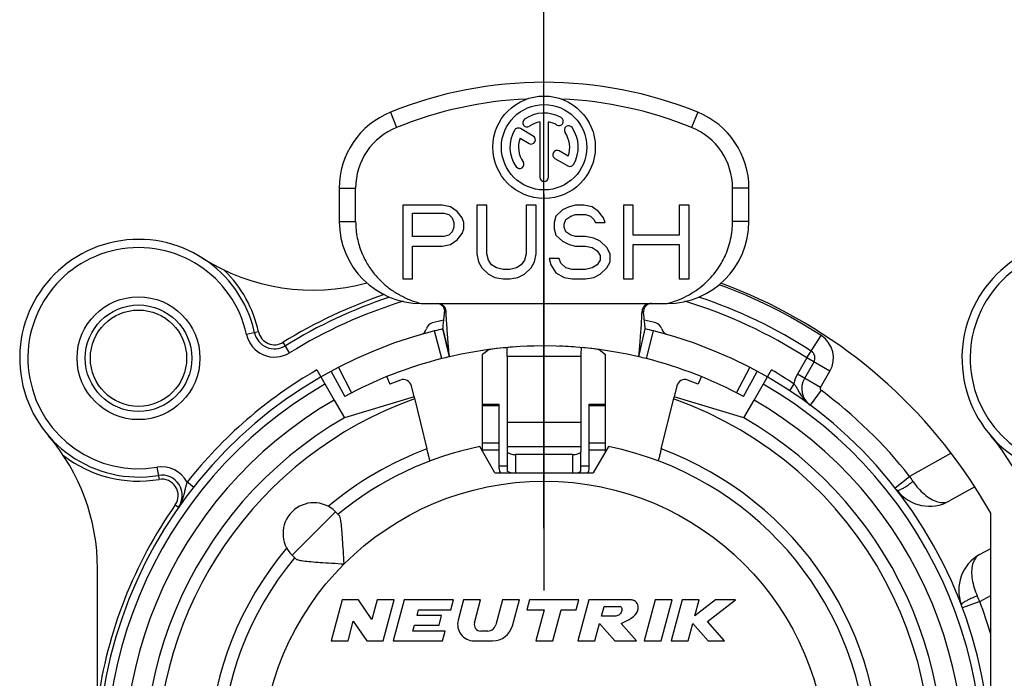
# Model space of a CAD drawing. Units: millimetres. Extents: x 0 to 420, y 0 to 297.
# Drawn here: x 336 to 360, y 99 to 115 of the extents above; entities that cross this region are included whole.
import ezdxf

# ---------------------------------------------------------------- set-up
doc = ezdxf.new("R2010")
doc.units = ezdxf.units.MM
doc.header["$LTSCALE"] = 23.1
doc.linetypes.add('CENTER', pattern=[0.6, 0.375, -0.075, 0.075, -0.075])
doc.layers.get('0').update_dxf_attribs({"linetype": 'CONTINUOUS'})
for name, color, linetype in [('AUSFORMSCHRAEGEN', 7, 'CONTINUOUS'), ('BOHRUNGEN', 7, 'CONTINUOUS'), ('DEFAULT_1', 7, 'CENTER'), ('KANTENFASEN', 7, 'CONTINUOUS'), ('RUNDUNGEN', 7, 'CONTINUOUS'), ('ZEICHNUNGSBEMASSUNGEN', 7, 'CONTINUOUS')]:
    doc.layers.add(name, color=color, linetype=linetype)
doc.styles.get("Standard").update_dxf_attribs({"font": 'txt', "width": 0.7})
doc.dimstyles.new('DIMSTYLE_7', dxfattribs={"dimtxt": 3.5, "dimasz": 3.5, "dimexe": 0.18, "dimexo": 0.0625, "dimgap": 0.09, "dimtad": 1, "dimdec": 1, "dimdsep": 46, "dimtxsty": 'STANDARD', "dimblk": '_FILLED', "dimblk1": '_FILLED', "dimblk2": '_FILLED', "dimcen": 0.09, "dimclrt": 5, "dimadec": 0, "dimazin": 0, "dimtp": 0.2, "dimtm": 0.2, "dimtfac": 1, "dimtdec": 1, "dimtofl": 0, "dimtmove": 0, "dimatfit": 3, "dimldrblk": '_FILLED', "dimfxl": 1, "dimtolj": 1, "dimarcsym": 0})

# ---------------------------------------------------------------- blocks, each defined once
blk = doc.blocks.new('_FILLED')
at = {"color": 0, "linetype": 'BYBLOCK'}
blk.add_solid([(0, 0), (-1, 0.125), (-1, -0.125)], dxfattribs=at)
blk = doc.blocks.new('*D12')
at = {"layer": 'ZEICHNUNGSBEMASSUNGEN', "color": 2, "linetype": 'CONTINUOUS'}
for p, q in [((348.909, 102.281), (348.909, 122.281)), ((371.912, 114.53), (371.912, 122.281)), ((348.909, 120.781), (360.411, 120.781)), ((371.912, 120.781), (360.411, 120.781))]:
    blk.add_line(p, q, dxfattribs=at)
at = {"layer": 'ZEICHNUNGSBEMASSUNGEN', "color": 2, "linetype": 'CONTINUOUS', "xscale": 3.5, "yscale": 3.5, "zscale": 3.5, "rotation": 180}
blk.add_blockref('_FILLED', (348.909, 120.781), dxfattribs=at)
at = {"layer": 'ZEICHNUNGSBEMASSUNGEN', "color": 2, "linetype": 'CONTINUOUS', "xscale": 3.5, "yscale": 3.5, "zscale": 3.5}
blk.add_blockref('_FILLED', (371.912, 120.781), dxfattribs=at)
at = {"layer": 'ZEICHNUNGSBEMASSUNGEN', "color": 5, "linetype": 'CONTINUOUS', "insert": (360.411, 125.187), "char_height": 3.5, "width": 22, "attachment_point": 2, "line_spacing_factor": 0.9}
blk.add_mtext('\\Q15.0;23{\\Ftxt.shx;\\W1.000000;\\H3.500000; }[.906]', dxfattribs=at)

msp = doc.modelspace()

# ---------------------------------------------------------------- linework, layer by layer
at = {"color": 9, "linetype": 'CONTINUOUS'}
for p, q in [((345.162284, 112.435359), (345.312284, 112.064549)), ((352.662284, 112.435359), (352.512284, 112.064549)), ((343.912284, 110.581309), (344.312284, 110.581309)), ((353.912284, 110.581309), (353.512284, 110.581309)), ((343.912284, 109.765111), (344.312284, 109.765111)), ((353.912284, 109.765111), (353.512284, 109.765111)), ((349.812284, 106.475605), (348.012284, 106.475605)), ((347.812284, 105.266274), (347.412284, 105.266274)), ((350.412284, 105.266274), (350.012284, 105.266274)), ((349.812284, 104.862885), (348.012284, 104.862885)), ((347.812284, 104.352903), (347.412284, 104.352903)), ((350.412284, 104.352903), (350.012284, 104.352903)), ((347.812284, 104.186784), (347.412284, 104.186784)), ((349.812284, 104.267859), (348.012284, 104.267859)), ((348.212284, 104.080556), (348.212284, 103.630556)), ((349.612284, 103.630556), (349.612284, 104.080556)), ((350.412284, 104.186784), (350.012284, 104.186784)), ((347.812284, 103.804392), (348.012284, 103.804392)), ((349.812284, 103.804392), (350.012284, 103.804392)), ((343.821116, 102.682385), (342.760455, 101.621725))]:
    msp.add_line(p, q, dxfattribs=at)
at = {"color": 7, "linetype": 'CONTINUOUS'}
for p, q in [((348.649449, 111.852585), (348.332891, 112.03535)), ((348.808118, 112.196814), (348.808118, 110.851389)), ((349.016451, 110.851389), (349.016451, 112.196814)), ((348.326506, 111.798474), (348.545283, 111.672163)), ((349.175946, 111.308049), (349.491678, 111.125762)), ((349.498063, 111.362638), (349.280113, 111.488471)), ((343.912284, 110.581309), (343.912284, 109.765111)), ((344.312284, 109.765124), (344.312284, 110.581309)), ((353.512284, 109.765111), (353.512284, 110.581309)), ((353.912284, 109.765111), (353.912284, 110.581309)), ((345.462284, 110.165111), (345.462284, 108.365111)), ((346.426652, 110.165111), (345.462284, 110.165111)), ((346.627562, 110.126813), (346.426652, 110.165111)), ((346.78829, 110.011919), (346.627562, 110.126813)), ((347.270473, 110.165111), (347.270473, 108.977877)), ((347.511565, 110.165111), (347.270473, 110.165111)), ((347.511565, 108.977877), (347.511565, 110.165111)), ((348.475932, 110.165111), (348.475932, 108.977877)), ((348.717024, 110.165111), (348.475932, 110.165111)), ((348.717024, 108.977877), (348.717024, 110.165111)), ((349.520664, 110.126813), (349.359936, 110.050217)), ((349.681392, 110.165111), (349.520664, 110.126813)), ((349.882302, 110.165111), (349.681392, 110.165111)), ((350.083211, 110.126813), (349.882302, 110.165111)), ((350.243939, 110.011919), (350.083211, 110.126813)), ((350.846669, 110.165111), (350.846669, 108.365111)), ((351.087761, 110.165111), (350.846669, 110.165111)), ((351.087761, 109.437451), (351.087761, 110.165111)), ((352.212856, 110.165111), (352.212856, 109.437451)), ((352.453948, 110.165111), (352.212856, 110.165111)), ((352.453948, 108.365111), (352.453948, 110.165111)), ((345.703376, 109.399153), (345.703376, 109.973621)), ((345.703376, 109.973621), (346.466834, 109.973621)), ((346.466834, 109.973621), (346.58738, 109.935324)), ((346.58738, 109.935324), (346.667744, 109.858728)), ((346.667744, 109.858728), (346.707926, 109.743834)), ((346.908835, 109.858728), (346.78829, 110.011919)), ((346.949017, 109.743834), (346.908835, 109.858728)), ((349.199208, 109.897026), (349.159026, 109.743834)), ((349.359936, 110.050217), (349.199208, 109.897026)), ((349.4403, 109.82043), (349.560846, 109.897026)), ((349.560846, 109.897026), (349.681392, 109.935324)), ((349.681392, 109.935324), (349.922483, 109.935324)), ((349.922483, 109.935324), (350.043029, 109.897026)), ((350.043029, 109.897026), (350.123394, 109.82043)), ((350.364485, 109.858728), (350.243939, 110.011919)), ((350.404667, 109.743834), (350.364485, 109.858728)), ((346.707926, 109.62894), (346.667744, 109.514047)), ((346.707926, 109.743834), (346.707926, 109.62894)), ((346.908835, 109.475749), (346.949017, 109.590643)), ((346.949017, 109.590643), (346.949017, 109.743834)), ((349.159026, 109.743834), (349.159026, 109.590643)), ((349.159026, 109.590643), (349.199208, 109.437451)), ((349.400118, 109.705536), (349.4403, 109.82043)), ((349.400118, 109.62894), (349.400118, 109.705536)), ((349.4403, 109.514047), (349.400118, 109.62894)), ((350.123394, 109.82043), (350.163575, 109.743834)), ((350.163575, 109.743834), (350.404667, 109.743834)), ((346.466834, 109.399153), (345.703376, 109.399153)), ((346.58738, 109.437451), (346.466834, 109.399153)), ((346.667744, 109.514047), (346.58738, 109.437451)), ((346.78829, 109.322558), (346.908835, 109.475749)), ((349.199208, 109.437451), (349.359936, 109.28426)), ((349.560846, 109.437451), (349.4403, 109.514047)), ((349.681392, 109.399153), (349.560846, 109.437451)), ((349.922483, 109.399153), (349.681392, 109.399153)), ((350.123394, 109.360855), (349.922483, 109.399153)), ((350.284121, 109.28426), (350.123394, 109.360855)), ((352.212856, 109.437451), (351.087761, 109.437451)), ((345.703376, 108.365111), (345.703376, 109.169366)), ((345.703376, 109.169366), (346.426652, 109.169366)), ((346.426652, 109.169366), (346.627562, 109.207664)), ((346.627562, 109.207664), (346.78829, 109.322558)), ((349.359936, 109.28426), (349.520664, 109.207664)), ((349.520664, 109.207664), (349.681392, 109.169366)), ((349.681392, 109.169366), (349.922483, 109.169366)), ((349.922483, 109.169366), (350.083211, 109.131068)), ((350.083211, 109.131068), (350.203757, 109.054472)), ((350.444849, 109.131068), (350.284121, 109.28426)), ((350.525213, 108.977877), (350.444849, 109.131068)), ((351.087761, 108.365111), (351.087761, 109.207664)), ((351.087761, 109.207664), (352.212856, 109.207664)), ((352.212856, 109.207664), (352.212856, 108.365111)), ((347.270473, 108.977877), (347.310655, 108.786387)), ((347.551747, 108.824685), (347.511565, 108.977877)), ((348.475932, 108.977877), (348.43575, 108.824685)), ((348.676842, 108.786387), (348.717024, 108.977877)), ((350.203757, 109.054472), (350.284121, 108.939579)), ((350.284121, 108.939579), (350.284121, 108.824685)), ((350.525213, 108.786387), (350.525213, 108.977877)), ((347.310655, 108.786387), (347.391019, 108.633196)), ((347.391019, 108.633196), (347.551747, 108.480004)), ((347.632111, 108.709792), (347.551747, 108.824685)), ((347.752657, 108.633196), (347.632111, 108.709792)), ((347.913385, 108.594898), (347.752657, 108.633196)), ((348.234841, 108.633196), (348.074113, 108.594898)), ((348.355387, 108.709792), (348.234841, 108.633196)), ((348.43575, 108.824685), (348.355387, 108.709792)), ((348.43575, 108.480004), (348.596478, 108.633196)), ((348.596478, 108.633196), (348.676842, 108.786387)), ((349.03848, 108.862983), (349.078662, 108.709792)), ((349.279572, 108.862983), (349.03848, 108.862983)), ((349.078662, 108.709792), (349.199208, 108.518302)), ((349.319754, 108.748089), (349.279572, 108.862983)), ((349.4403, 108.633196), (349.319754, 108.748089)), ((349.601028, 108.594898), (349.4403, 108.633196)), ((350.083211, 108.633196), (349.922483, 108.594898)), ((350.203757, 108.709792), (350.083211, 108.633196)), ((350.284121, 108.824685), (350.203757, 108.709792)), ((350.284121, 108.480004), (350.444849, 108.633196)), ((350.444849, 108.633196), (350.525213, 108.786387)), ((347.551747, 108.480004), (347.712475, 108.403409)), ((347.712475, 108.403409), (347.913385, 108.365111)), ((348.074113, 108.594898), (347.913385, 108.594898)), ((348.074113, 108.365111), (348.275023, 108.403409)), ((348.275023, 108.403409), (348.43575, 108.480004)), ((349.199208, 108.518302), (349.400118, 108.403409)), ((349.400118, 108.403409), (349.601028, 108.365111)), ((349.922483, 108.594898), (349.601028, 108.594898)), ((349.922483, 108.365111), (350.123394, 108.403409)), ((350.123394, 108.403409), (350.284121, 108.480004)), ((345.462284, 108.365111), (345.703376, 108.365111)), ((347.913385, 108.365111), (348.074113, 108.365111)), ((349.601028, 108.365111), (349.922483, 108.365111)), ((350.846669, 108.365111), (351.087761, 108.365111)), ((352.212856, 108.365111), (352.453948, 108.365111)), ((345.912284, 107.765111), (351.912284, 107.765111)), ((346.441785, 107.146894), (346.600441, 106.465111)), ((351.224128, 106.465111), (351.382784, 107.146894)), ((348.012284, 106.475605), (348.012284, 104.267859)), ((349.812284, 106.475605), (349.812284, 104.267859)), ((345.739358, 105.485089), (344.037284, 104.974304)), ((345.739464, 105.484765), (346.053176, 104.215964)), ((347.412284, 105.31186), (347.812284, 105.31186)), ((347.412284, 104.150171), (347.412284, 105.311856)), ((347.812284, 103.741727), (347.812284, 105.311856)), ((350.012284, 105.31186), (350.412284, 105.31186)), ((350.012284, 103.741727), (350.012284, 105.311856)), ((350.412284, 104.150171), (350.412284, 105.311856)), ((351.771393, 104.215964), (352.084229, 105.48128)), ((353.787284, 104.974304), (352.085747, 105.487259)), ((347.712284, 103.630556), (347.341476, 104.272814)), ((348.012284, 104.155477), (348.012284, 103.691885)), ((349.812284, 103.691885), (349.812284, 104.155477)), ((350.483092, 104.272814), (350.112284, 103.630556)), ((347.712284, 103.630556), (350.112284, 103.630556)), ((343.821116, 102.682385), (343.904258, 102.599243)), ((359.812284, 101.789288), (359.812284, 102.649379)), ((342.760455, 101.621725), (342.843597, 101.538583)), ((343.980234, 100.530556), (343.712284, 99.530556)), ((344.380234, 100.530556), (343.980234, 100.530556)), ((344.709122, 100.053001), (344.380234, 100.530556)), ((344.837083, 100.530556), (344.709122, 100.053001)), ((345.251193, 100.530556), (344.837083, 100.530556)), ((344.983244, 99.530556), (345.251193, 100.530556)), ((345.49966, 100.530556), (345.23171, 99.530556)), ((346.69966, 100.530556), (345.49966, 100.530556)), ((346.635352, 100.290556), (346.69966, 100.530556)), ((346.948126, 100.530556), (346.815097, 100.034083)), ((347.362236, 100.530556), (346.948126, 100.530556)), ((347.212563, 99.971967), (347.362236, 100.530556)), ((347.894015, 100.530556), (347.730094, 99.918792)), ((348.308126, 100.530556), (347.894015, 100.530556)), ((348.139476, 99.901146), (348.308126, 100.530556)), ((348.556592, 100.530556), (348.492284, 100.290556)), ((349.756592, 100.530556), (348.556592, 100.530556)), ((349.692284, 100.290556), (349.756592, 100.530556)), ((350.005058, 100.530556), (349.737109, 99.530556)), ((351.005058, 100.530556), (350.005058, 100.530556)), ((351.620089, 100.530556), (351.35214, 99.530556)), ((352.0342, 100.530556), (351.620089, 100.530556)), ((351.766251, 99.530556), (352.0342, 100.530556)), ((352.282666, 100.530556), (352.014717, 99.530556)), ((352.696777, 100.530556), (352.282666, 100.530556)), ((353.092495, 100.530556), (352.593249, 100.144186)), ((352.593249, 100.144186), (352.696777, 100.530556)), ((352.900514, 100.002633), (353.582666, 100.530556)), ((353.582666, 100.530556), (353.092495, 100.530556)), ((345.811949, 100.150556), (345.849462, 100.290556)), ((345.849462, 100.290556), (346.635352, 100.290556)), ((348.492284, 100.290556), (348.912284, 100.290556)), ((348.912284, 100.290556), (348.708643, 99.530556)), ((349.122753, 99.530556), (349.326395, 100.290556)), ((349.326395, 100.290556), (349.692284, 100.290556)), ((350.311989, 100.130556), (350.376297, 100.370556)), ((350.376297, 100.370556), (350.776297, 100.370556)), ((344.126395, 99.530556), (344.254355, 100.008111)), ((344.254355, 100.008111), (344.583244, 99.530556)), ((346.411949, 100.150556), (345.811949, 100.150556)), ((346.347642, 99.910556), (346.411949, 100.150556)), ((350.611989, 100.130556), (350.311989, 100.130556)), ((353.314717, 99.530556), (352.900514, 100.002633)), ((345.710129, 99.770556), (345.747642, 99.910556)), ((346.496018, 99.770556), (345.710129, 99.770556)), ((345.747642, 99.910556), (346.347642, 99.910556)), ((346.43171, 99.530556), (346.496018, 99.770556)), ((347.536909, 99.770556), (347.367111, 99.770556)), ((350.15122, 99.530556), (350.2651, 99.955563)), ((350.2651, 99.955563), (350.637109, 99.530556)), ((351.168696, 99.530556), (350.796687, 99.955563)), ((352.428827, 99.530556), (352.542708, 99.955563)), ((352.542708, 99.955563), (352.915611, 99.530556)), ((343.712284, 99.530556), (344.126395, 99.530556)), ((344.583244, 99.530556), (344.983244, 99.530556)), ((345.23171, 99.530556), (346.43171, 99.530556)), ((347.201467, 99.530556), (347.656513, 99.530556)), ((348.708643, 99.530556), (349.122753, 99.530556)), ((349.737109, 99.530556), (350.15122, 99.530556)), ((350.637109, 99.530556), (351.168696, 99.530556)), ((351.35214, 99.530556), (351.766251, 99.530556)), ((352.014717, 99.530556), (352.428827, 99.530556)), ((352.915611, 99.530556), (353.314717, 99.530556))]:
    msp.add_line(p, q, dxfattribs=at)
at = {"color": 2, "linetype": 'CONTINUOUS'}
msp.add_line((348.908914, 101.780574), (348.908914, 100.761696), dxfattribs=at)
at = {"color": 7, "linetype": 'CONTINUOUS'}
for centre, radius in [((348.912284, 111.580556), 1.25), ((348.912284, 111.580556), 1.041667), ((339.012284, 106.430556), 1.5)]:
    msp.add_circle(centre, radius, dxfattribs=at)
at = {"color": 9, "linetype": 'CONTINUOUS'}
msp.add_circle((348.912284, 96.530556), 6.9, dxfattribs=at)
at = {"color": 7, "linetype": 'CONTINUOUS'}
for centre, radius, start, end in [((348.912284, 103.165111), 10, 67.9756872, 112.0243128), ((348.912284, 103.165111), 9.6, 92.5446768, 112.0243128), ((348.912284, 103.165111), 9.6, 67.9756872, 87.4553232), ((345.912284, 110.581309), 2, 112.0243128, 180), ((348.494052, 112.177854), 0.104167, 125, 305), ((348.912284, 111.580556), 0.833333, 60, 125), ((349.276868, 112.212033), 0.104167, 240, 60), ((351.912284, 110.581309), 2, 0, 67.9756872), ((345.912284, 110.581309), 1.6, 112.0243128, 180), ((348.912284, 111.580556), 0.833333, 150, 215), ((348.280808, 111.945139), 0.104167, 60, 150), ((348.912284, 111.580556), 0.625, 99.5940682, 125), ((348.912284, 111.580556), 0.625, 60, 80.4059318), ((349.509583, 111.998789), 0.104167, 35, 215), ((348.912284, 111.580556), 0.833333, 330, 35), ((351.912284, 110.581309), 1.6, 0, 67.9756872), ((348.912284, 111.580556), 0.625, 159.5940682, 215), ((348.597366, 111.762374), 0.104167, 240, 60), ((348.912284, 111.580556), 0.625, 339.5940682, 35), ((349.228029, 111.39826), 0.104167, 60, 240), ((348.314986, 111.162323), 0.104167, 215, 35), ((349.543761, 111.215973), 0.104167, 240, 330), ((348.912284, 110.851389), 0.104167, 180, 360), ((345.912284, 109.765111), 2, 180, 270), ((351.912284, 109.765111), 2, 270, 360), ((348.912284, 96.530556), 10.2, 76.9, 103.1), ((348.912273, 96.530374), 10.200182, 85.9075254, 87.4770127), ((348.912284, 96.530556), 7.9, 140.447677, 78.5310739), ((348.912284, 96.530556), 7.9, 101.4689261, 129.552323), ((348.012231, 103.741728), 0.199947, 180.0002774, 213.8135177), ((349.812359, 103.741718), 0.199924, 326.1854694, 343.4670554), ((349.811596, 103.741836), 0.200689, 343.4968152, 359.9689499), ((348.912284, 96.530556), 12.5, 29.3081092, 32.747922), ((343.290785, 102.152055), 0.75, 45, 225), ((347.201467, 99.930556), 0.4, 165, 270), ((347.367111, 99.930556), 0.16, 165, 270), ((347.536909, 99.970556), 0.2, 270, 345), ((347.656513, 100.030556), 0.5, 270, 345)]:
    msp.add_arc(centre, radius, start, end, dxfattribs=at)
at = {"color": 9, "linetype": 'CONTINUOUS'}
msp.add_arc((348.912284, 96.530556), 8.2, 110.4060982, 129.9805511, dxfattribs=at)
at = {"color": 7, "linetype": 'CONTINUOUS'}
for points, knots in [([(344.312284, 109.765124), (344.312284, 109.629915), (344.338254, 109.374671), (344.442609, 109.027483), (344.586832, 108.735879), (344.758129, 108.490726), (344.951525, 108.282751), (345.165264, 108.106511), (345.398239, 107.960171), (345.64817, 107.844128), (345.823241, 107.787877), (345.912284, 107.765111)], [0, 0, 0, 0, 0.147162442, 0.276944911, 0.392647988, 0.499767223, 0.601342361, 0.700823937, 0.800447768, 0.89996699, 1, 1, 1, 1]), ([(351.912284, 107.765111), (351.994008, 107.786006), (352.158755, 107.838034), (352.396808, 107.944923), (352.619695, 108.079469), (352.816008, 108.232938), (352.981904, 108.39638), (353.119997, 108.565233), (353.235493, 108.740429), (353.332222, 108.925484), (353.410806, 109.123105), (353.469123, 109.332497), (353.504459, 109.548018), (353.512284, 109.693271), (353.512284, 109.765111)], [0, 0, 0, 0, 0.091767328, 0.187493829, 0.283234434, 0.374287358, 0.457946584, 0.536077391, 0.611165294, 0.685846597, 0.762857491, 0.842108478, 0.921845192, 1, 1, 1, 1]), ([(348.029214, 103.661475), (348.026669, 103.663682), (348.018278, 103.672102), (348.012284, 103.683507), (348.012284, 103.691885)], [0, 0, 0, 0, 0.285504059, 1, 1, 1, 1]), ([(348.09782, 103.630441), (348.096787, 103.630713), (348.080537, 103.635081), (348.05667, 103.643581), (348.035602, 103.655935), (348.029214, 103.661475)], [0, 0, 0, 0, 0.042290554, 0.666748239, 1, 1, 1, 1]), ([(349.726749, 103.630441), (349.727781, 103.630713), (349.744032, 103.635081), (349.767898, 103.643581), (349.788966, 103.655935), (349.795355, 103.661475)], [0, 0, 0, 0, 0.042290554, 0.666748239, 1, 1, 1, 1]), ([(349.795355, 103.661475), (349.7979, 103.663682), (349.80629, 103.672102), (349.812284, 103.683507), (349.812284, 103.691885)], [0, 0, 0, 0, 0.285504059, 1, 1, 1, 1]), ([(344.033248, 101.409593), (344.025662, 101.51525), (344.012694, 101.714003), (343.995809, 101.989797), (343.979713, 102.219417), (343.962305, 102.398555), (343.941448, 102.519306), (343.920109, 102.583392), (343.904258, 102.599243)], [0, 0, 0, 0, 0.264433808, 0.497291171, 0.689419905, 0.839980299, 0.944039581, 1, 1, 1, 1]), ([(342.843597, 101.538583), (342.859938, 101.522242), (342.926093, 101.500809), (343.049491, 101.479837), (343.231103, 101.46253), (343.461226, 101.44652), (343.734246, 101.429809), (343.929902, 101.417013), (344.033248, 101.409593)], [0, 0, 0, 0, 0.057689678, 0.164509774, 0.317507316, 0.510441724, 0.741345768, 1, 1, 1, 1]), ([(350.796687, 99.955563), (350.852175, 99.990385), (350.998401, 100.053965), (351.159536, 100.16264), (351.21797, 100.31486), (351.204267, 100.447949), (351.10467, 100.525407), (351.031644, 100.53408), (351.005058, 100.530556)], [0, 0, 0, 0, 0.239070383, 0.503574092, 0.618625679, 0.767268998, 0.912799024, 1, 1, 1, 1]), ([(350.776297, 100.370556), (350.777046, 100.37024), (350.794576, 100.362139), (350.822124, 100.306362), (350.798984, 100.235048), (350.752241, 100.158175), (350.678233, 100.138341), (350.627247, 100.132571), (350.611989, 100.130556)], [0, 0, 0, 0, 0.006835369, 0.162621878, 0.422602676, 0.59336498, 0.867469374, 1, 1, 1, 1])]:
    msp.add_open_spline(points, degree=3, knots=knots, dxfattribs=at)
at = {"layer": 'AUSFORMSCHRAEGEN', "color": 7, "linetype": 'CONTINUOUS'}
for p, q in [((345.076279, 105.979764), (345.150816, 105.796157)), ((352.74829, 105.979764), (352.673752, 105.796157))]:
    msp.add_line(p, q, dxfattribs=at)
at = {"layer": 'AUSFORMSCHRAEGEN', "color": 9, "linetype": 'CONTINUOUS'}
msp.add_arc((348.912284, 96.530556), 9.45, 109.5410185, 325.6840232, dxfattribs=at)
at = {"layer": 'AUSFORMSCHRAEGEN', "color": 7, "linetype": 'CONTINUOUS'}
for points, knots in [([(346.129128, 103.924069), (346.127324, 103.92339), (346.127148, 103.93649), (346.120484, 103.947275), (346.11444, 103.976902), (346.104575, 104.011435), (346.093503, 104.055548), (346.080786, 104.105242), (346.067194, 104.159489), (346.057898, 104.196868), (346.053176, 104.215964)], [0, 0, 0, 0, 0.019169249, 0.076095543, 0.168587466, 0.29292882, 0.444261372, 0.616854138, 0.804372615, 1, 1, 1, 1]), ([(351.771393, 104.215964), (351.766695, 104.196964), (351.75743, 104.159708), (351.743864, 104.105567), (351.731143, 104.05585), (351.720052, 104.011656), (351.710164, 103.977041), (351.704105, 103.947337), (351.697424, 103.936525), (351.697249, 103.923388), (351.695441, 103.924069)], [0, 0, 0, 0, 0.194643835, 0.381885325, 0.55465442, 0.706311814, 0.830978479, 0.92369875, 0.980777683, 1, 1, 1, 1])]:
    msp.add_open_spline(points, degree=3, knots=knots, dxfattribs=at)
at = {"layer": 'BOHRUNGEN', "color": 7, "linetype": 'CONTINUOUS'}
msp.add_circle((339.012284, 106.430556), 1.175, dxfattribs=at)
at = {"layer": 'DEFAULT_1', "color": 7, "linetype": 'CENTER'}
msp.add_line((348.912284, 101.780556), (348.912284, 112.030556), dxfattribs=at)
at = {"layer": 'KANTENFASEN', "color": 7, "linetype": 'CONTINUOUS'}
for p, q in [((347.570603, 106.640832), (347.412284, 106.521347)), ((347.412284, 105.311856), (347.412284, 106.521347)), ((350.253966, 106.640831), (350.412284, 106.521347)), ((350.412284, 105.31186), (350.412284, 106.521347))]:
    msp.add_line(p, q, dxfattribs=at)
at = {"layer": 'RUNDUNGEN', "color": 9, "linetype": 'CONTINUOUS'}
for p, q in [((341.942593, 107.073432), (341.649562, 107.009144)), ((346.413515, 106.419757), (346.240077, 107.097926)), ((351.411053, 106.419757), (351.584491, 107.097926)), ((355.324268, 106.436437), (355.67747, 106.982099)), ((342.701724, 106.563947), (342.543829, 106.819034)), ((355.324212, 106.43634), (355.094717, 106.038843)), ((355.887184, 106.111437), (355.324268, 106.436437)), ((343.894602, 106.206963), (344.215163, 105.584674)), ((353.609406, 105.584674), (353.929967, 106.206963)), ((355.657633, 105.713843), (355.094717, 106.038843)), ((355.657633, 105.713843), (355.887184, 106.111437)), ((355.010678, 105.805231), (354.900797, 105.638119)), ((355.67116, 105.648675), (355.403187, 105.287164)), ((358.8483, 104.115118), (357.834501, 103.546012)), ((339.463326, 103.768496), (339.513442, 103.472712)), ((340.355517, 103.282721), (340.198512, 103.406614)), ((357.480754, 103.267864), (357.834498, 103.54601)), ((339.907703, 102.848586), (339.989562, 102.79115)), ((359.547769, 100.49401), (359.126098, 100.336869)), ((359.54777, 100.494011), (359.812284, 100.642499))]:
    msp.add_line(p, q, dxfattribs=at)
at = {"layer": 'RUNDUNGEN', "color": 7, "linetype": 'CONTINUOUS'}
for p, q in [((346.600441, 106.465111), (346.441785, 107.146894)), ((351.224128, 106.465111), (351.382784, 107.146894)), ((355.497473, 106.336437), (355.267922, 105.938843)), ((343.362284, 106.143438), (343.786559, 105.408572)), ((343.711254, 106.109662), (344.045265, 105.49449)), ((353.779304, 105.49449), (354.113315, 106.109662)), ((354.037957, 105.40848), (354.462284, 106.143438)), ((345.739358, 105.485089), (345.672101, 105.75709)), ((352.152468, 105.75709), (352.085747, 105.487259)), ((343.787284, 105.407316), (344.037284, 104.974304)), ((353.787284, 104.974304), (354.037284, 105.407316)), ((348.012284, 104.267859), (348.012284, 104.155477)), ((349.612284, 104.080556), (348.212284, 104.080556)), ((349.812284, 104.267859), (349.812284, 104.155477)), ((359.425517, 103.292355), (358.809136, 102.946344)), ((359.543395, 101.638344), (359.812284, 101.789288)), ((359.812284, 91.295317), (359.812284, 101.789288)), ((338.012284, 96.530556), (338.012284, 101.29149))]:
    msp.add_line(p, q, dxfattribs=at)
at = {"layer": 'RUNDUNGEN', "color": 9, "linetype": 'CONTINUOUS'}
msp.add_circle((339.012284, 106.430556), 1.299998, dxfattribs=at)
at = {"layer": 'RUNDUNGEN', "color": 7, "linetype": 'CONTINUOUS'}
for centre, radius, start, end in [((339.012284, 106.430556), 2.9, 12.3739903, 279.6164956), ((362.012256, 106.42972), 2.9, 12.3739903, 279.6164956), ((343.258768, 113.092191), 5, 237.4843783, 285.3669216), ((348.912284, 96.530556), 12.5, 32.747922, 69.8097458), ((348.912284, 96.530556), 12, 108.3335561, 121.7570568), ((348.912284, 96.530556), 12, 57.0853984, 71.6769411), ((346.3207, 107.565366), 0.199744, 2.3998986, 90.0208407), ((351.503877, 107.565353), 0.199755, 89.9814991, 177.5965004), ((346.233286, 107.096206), 0.2, 104.227914, 165.1342644), ((348.912284, 96.530556), 11.1, 102.7405731, 104.227914), ((348.912284, 96.530556), 11.1, 75.772086, 77.2594269), ((351.591283, 107.096206), 0.2, 14.8657356, 75.772086), ((348.912284, 96.530556), 10.9, 104.1910883, 75.8089117), ((342.333301, 107.159148), 0.5, 192.3739903, 301.7570568), ((345.846674, 107.198828), 0.2, 286.0324123, 345.1342644), ((348.913117, 96.527246), 10.903413, 103.1003169, 104.1910637), ((348.909742, 96.520192), 10.910671, 75.8093097, 76.8993308), ((351.977895, 107.198828), 0.2, 194.8657356, 253.9675877), ((348.912284, 96.530556), 10.2, 91.3645373, 92.6543433), ((348.912284, 96.530556), 10.2, 87.3455214, 87.8923685), ((348.912284, 96.530556), 10.2, 103.0143045, 103.100091), ((348.912284, 96.530556), 10.2, 96.82085, 97.861747), ((348.915132, 96.50359), 10.227113, 95.2480814, 96.8187508), ((348.912146, 96.532486), 10.198065, 94.092496, 95.24622), ((333.243157, 106.476114), 14.769127, 359.9980259, 0.8297358), ((364.58225, 106.476111), 14.769966, 179.170303, 180.0019633), ((348.911033, 96.518691), 10.211929, 83.1800346, 84.7660099), ((348.912284, 96.530556), 10.2, 82.1388603, 83.1791), ((355.324268, 106.436437), 0.2, 330, 57.0853984), ((348.912284, 96.530556), 10.2, 104.1804859, 118.5), ((348.914659, 96.520871), 10.209972, 103.1006616, 104.1800921), ((348.911507, 96.52746), 10.203191, 75.8195388, 76.8996866), ((348.912284, 96.530556), 10.2, 61.5, 75.8195141), ((348.912284, 96.530556), 10, 110.514381, 112.0952091), ((345.477948, 105.709082), 0.2, 13.8889562, 110.514381), ((352.346621, 105.709082), 0.2, 69.485619, 166.1110438), ((348.912284, 96.530556), 10, 67.9047909, 69.485619), ((355.700935, 105.688843), 0.5, 150, 233.4520265), ((348.912284, 96.530556), 9.75, 120, 60), ((333.012284, 101.29149), 5, 0, 40.5804187), ((356.012256, 101.290654), 5, 0, 40.5804187), ((339.580263, 103.078333), 0.5, 324.9447278, 99.6164956), ((358.31963, 103.818344), 1, 217.7646286, 299.3081092), ((360.0329, 100.766344), 1, 119.3081092, 200.8515899)]:
    msp.add_arc(centre, radius, start, end, dxfattribs=at)
at = {"layer": 'RUNDUNGEN', "color": 9, "linetype": 'CONTINUOUS'}
for centre, radius, start, end in [((339.012284, 106.430556), 2.699998, 12.3739903, 279.6164956), ((362.012256, 106.42972), 2.699998, 12.3739903, 279.6164956), ((339.012284, 106.430556), 3, 12.3739903, 45.7536532), ((348.912284, 96.530556), 12.45, 57.0853984, 69.9244412), ((348.912284, 96.530556), 12.100001, 108.8108083, 121.7570568), ((348.912284, 96.530556), 11.8, 106.9289347, 121.7570568), ((348.912284, 96.530556), 11.8, 57.085371, 73.0770281), ((342.333301, 107.159148), 0.699991, 192.3739903, 301.7570568), ((342.333301, 107.159148), 0.399995, 192.3739903, 301.7570568), ((355.324268, 106.436437), 0.649994, 330, 57.0853984), ((348.912284, 96.530556), 11.1, 120, 141.7234282), ((348.912284, 96.530556), 11.1, 56.6733987, 60), ((355.700935, 105.688843), 0.7, 150, 170.4316314), ((348.912284, 96.530556), 10.7, 120, 60), ((355.700935, 105.688843), 0.049999, 150, 233.4520265), ((348.912284, 96.530556), 11.35, 38.1776401, 53.4520265), ((348.912284, 96.530556), 10.25, 120, 60), ((348.912284, 96.530556), 9.45, 345.9523766, 70.4589815), ((356.0938, 106.086197), 1.06312, 213.9956069, 217.555031), ((355.840288, 105.875742), 0.73319, 227.5359801, 229.3258194), ((355.822507, 105.854754), 0.705683, 229.3101166, 233.544015), ((348.912284, 96.530556), 8.2, 140.0194489, 69.5939018), ((339.012284, 106.430556), 3, 232.3111438, 279.6164956), ((339.580263, 103.078333), 0.7, 27.9648379, 99.6164956), ((339.580263, 103.078333), 0.399993, 324.9447278, 99.6164956), ((328.693032, 83.72802), 35.241705, 33.9781864, 34.218396), ((339.015238, 103.350107), 1.132525, 342.9564707, 344.3984566), ((348.912284, 96.530556), 11, 144.9447278, 172.2683738), ((327.805903, 86.097427), 34.854091, 24.3965283, 24.6393515), ((348.912284, 96.530556), 11.35, 16.1879329, 20.438577)]:
    msp.add_arc(centre, radius, start, end, dxfattribs=at)
at = {"layer": 'RUNDUNGEN', "color": 7, "linetype": 'CONTINUOUS'}
for points, knots in [([(346.484966, 107.552944), (346.487135, 107.573892), (346.484344, 107.617643), (346.458147, 107.677798), (346.412697, 107.72648), (346.363687, 107.752571), (346.331241, 107.760595), (346.320342, 107.762377)], [0, 0, 0, 0, 0.21615879, 0.440067283, 0.660273191, 0.887237855, 1, 1, 1, 1]), ([(351.537125, 107.765111), (351.515155, 107.765111), (351.47074, 107.757871), (351.411861, 107.726515), (351.366407, 107.677819), (351.340206, 107.617647), (351.337414, 107.573883), (351.339582, 107.552929)], [0, 0, 0, 0, 0.202615944, 0.406571811, 0.604472225, 0.80571636, 1, 1, 1, 1]), ([(346.441785, 107.146894), (346.442097, 107.1497), (346.443311, 107.160674), (346.445943, 107.184938), (346.450236, 107.224852), (346.456275, 107.281389), (346.464223, 107.355977), (346.474077, 107.448601), (346.481235, 107.516439), (346.485014, 107.552941)], [0, 0, 0, 0, 0.020739708, 0.081118075, 0.179309387, 0.315666685, 0.49884854, 0.73038979, 1, 1, 1, 1]), ([(346.600441, 106.465111), (346.599992, 106.469789), (346.598252, 106.4881), (346.594536, 106.528554), (346.588612, 106.594786), (346.580527, 106.688081), (346.570331, 106.810016), (346.558296, 106.960946), (346.544991, 107.139967), (346.531307, 107.347072), (346.523549, 107.494812), (346.520255, 107.57373)], [0, 0, 0, 0, 0.012684643, 0.049639687, 0.109636084, 0.19214253, 0.302365737, 0.439859332, 0.600758818, 0.786833899, 1, 1, 1, 1]), ([(351.224128, 106.465111), (351.224577, 106.469789), (351.226317, 106.4881), (351.230033, 106.528554), (351.235957, 106.594786), (351.244041, 106.688081), (351.254238, 106.810016), (351.266273, 106.960946), (351.279578, 107.139967), (351.293262, 107.347072), (351.30102, 107.494812), (351.304314, 107.57373)], [0, 0, 0, 0, 0.012684643, 0.049639687, 0.109636084, 0.19214253, 0.302365736, 0.439859332, 0.600758819, 0.786833899, 1, 1, 1, 1]), ([(351.382784, 107.146894), (351.382472, 107.149699), (351.381258, 107.160673), (351.378626, 107.184936), (351.374333, 107.224848), (351.368294, 107.281382), (351.360347, 107.355966), (351.350493, 107.448586), (351.343336, 107.51642), (351.339557, 107.552921)], [0, 0, 0, 0, 0.020739709, 0.081118115, 0.179309485, 0.315666628, 0.498847259, 0.730387976, 1, 1, 1, 1]), ([(348.012284, 104.155477), (348.012284, 104.147129), (348.022585, 104.12746), (348.053471, 104.108339), (348.097462, 104.092641), (348.152016, 104.082831), (348.191712, 104.080556), (348.212284, 104.080556)], [0, 0, 0, 0, 0.110661424, 0.268029416, 0.474160268, 0.727301109, 1, 1, 1, 1]), ([(349.612284, 104.080556), (349.632857, 104.080556), (349.672553, 104.082831), (349.727107, 104.092641), (349.771098, 104.108339), (349.801984, 104.12746), (349.812284, 104.147129), (349.812284, 104.155477)], [0, 0, 0, 0, 0.272698891, 0.525839732, 0.731970584, 0.889338576, 1, 1, 1, 1])]:
    msp.add_open_spline(points, degree=3, knots=knots, dxfattribs=at)
at = {"layer": 'RUNDUNGEN', "color": 9, "linetype": 'CONTINUOUS'}
for points, knots in [([(346.520265, 107.57373), (346.519107, 107.572549), (346.515066, 107.56886), (346.50417, 107.560414), (346.492927, 107.555283), (346.484966, 107.552944)], [0, 0, 0, 0, 0.120174115, 0.397136844, 1, 1, 1, 1]), ([(351.304305, 107.57373), (351.305462, 107.572548), (351.309505, 107.56886), (351.320401, 107.560422), (351.331629, 107.555272), (351.339582, 107.552929)], [0, 0, 0, 0, 0.120208332, 0.397368253, 1, 1, 1, 1]), ([(355.212389, 105.491776), (355.190298, 105.524472), (355.152873, 105.586544), (355.102742, 105.673482), (355.057013, 105.745067), (355.025773, 105.786612), (355.010678, 105.805231)], [0, 0, 0, 0, 0.317346793, 0.582416772, 0.807231426, 1, 1, 1, 1]), ([(355.345292, 105.334867), (355.327705, 105.350961), (355.294747, 105.384173), (355.264937, 105.420108), (355.250993, 105.438201)], [0, 0, 0, 0, 0.510365654, 1, 1, 1, 1]), ([(340.198512, 103.406614), (340.19005, 103.384152), (340.173518, 103.334849), (340.152722, 103.252456), (340.13258, 103.154176), (340.116671, 103.083483), (340.106035, 103.045519)], [0, 0, 0, 0, 0.193038473, 0.417748193, 0.68292512, 1, 1, 1, 1]), ([(357.529122, 103.205944), (357.535102, 103.19823), (357.574475, 103.205631), (357.626966, 103.230399), (357.712739, 103.278771), (357.810994, 103.344598), (357.881101, 103.396021), (357.917222, 103.423821)], [0, 0, 0, 0, 0.064763613, 0.208093172, 0.42525668, 0.69755723, 1, 1, 1, 1]), ([(357.91723, 103.423807), (357.957153, 103.364659), (358.042694, 103.252612), (358.188704, 103.106626), (358.346081, 102.992269), (358.508373, 102.918887), (358.668224, 102.895885), (358.767879, 102.92326), (358.809136, 102.946344)], [0, 0, 0, 0, 0.195879915, 0.38576521, 0.564901528, 0.72709685, 0.870231763, 1, 1, 1, 1]), ([(340.098025, 103.018166), (340.095059, 103.0085), (340.085185, 102.977884), (340.064993, 102.924732), (340.032766, 102.857912), (340.005294, 102.813568), (339.989562, 102.79115)], [0, 0, 0, 0, 0.120086357, 0.38199377, 0.674696025, 1, 1, 1, 1]), ([(359.543395, 101.638344), (359.502375, 101.615241), (359.42705, 101.544521), (359.363325, 101.396023), (359.341418, 101.219092), (359.357057, 101.025254), (359.405724, 100.824653), (359.456771, 100.693224), (359.486529, 100.628278)], [0, 0, 0, 0, 0.129223156, 0.272911107, 0.435240909, 0.614167636, 0.803910295, 1, 1, 1, 1]), ([(359.486531, 100.628274), (359.443993, 100.611916), (359.363598, 100.57885), (359.256252, 100.529257), (359.170306, 100.481227), (359.12183, 100.449315), (359.09502, 100.419554), (359.098493, 100.410432)], [0, 0, 0, 0, 0.30243951, 0.574736856, 0.791897975, 0.935227621, 1, 1, 1, 1])]:
    msp.add_open_spline(points, degree=3, knots=knots, dxfattribs=at)

# ---------------------------------------------------------------- dimensions: what is measured, and where the dimension line sits
at = {"layer": 'ZEICHNUNGSBEMASSUNGEN', "color": 2, "linetype": 'CONTINUOUS'}
dim = msp.add_linear_dim(base=(348.908914, 120.780973), p1=(371.912256, 114.529634), p2=(348.908914, 102.280574), angle=180, dimstyle='DIMSTYLE_7', dxfattribs=at)
dim.commit()
dim.dimension.update_dxf_attribs({"geometry": '*D12', "text_midpoint": (358.723085, 123.43684), "dimtype": 160})

doc.saveas('drawing.dxf')
